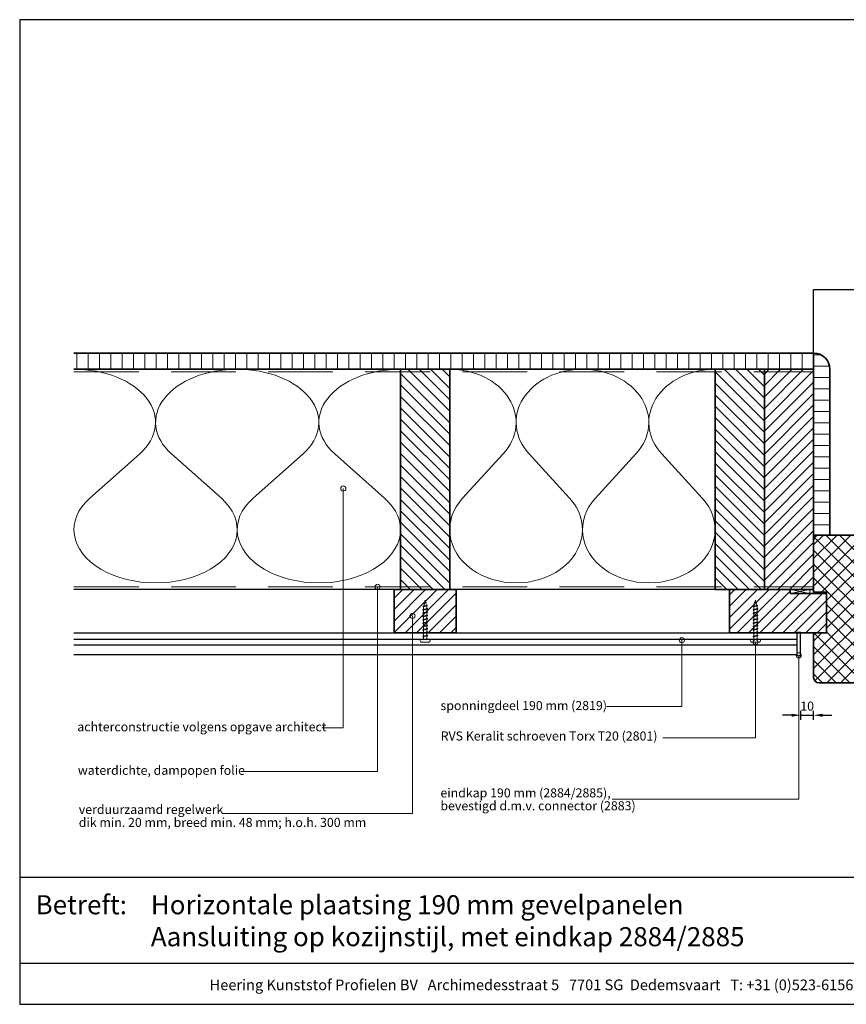
# Model space of a CAD drawing. Units: millimetres. Extents: x 20870 to 23086, y 3492 to 4327.
# Drawn here: x 20870 to 21509, y 3492 to 4252 of the extents above; entities that cross this region are included whole.
import ezdxf
from ezdxf.enums import TextEntityAlignment as Align

# ---------------------------------------------------------------- set-up
doc = ezdxf.new("R2010")
doc.units = ezdxf.units.MM
doc.header["$LTSCALE"] = 5
doc.header["$MEASUREMENT"] = 0
doc.linetypes.add('DASHED', pattern=[0.75, 0.5, -0.25])
for name, color, linetype, lineweight in [('Aanzichtlijnen', 7, 'Continuous', 25), ('Arcering overigen', 8, 'Continuous', 0), ('Attributes', 7, 'Continuous', 25), ('Doorsnede hout etc.', 7, 'Continuous', 35), ('Doorsnede kunststof', 7, 'Continuous', 25), ('Hulplijnen', 7, 'Continuous', 5), ('Maatvoering profielen', 7, 'Continuous', 25), ('Tekst', 2, 'Continuous', 25)]:
    doc.layers.add(name, color=color, linetype=linetype, lineweight=lineweight)
doc.styles.add('Standaard', font='arial.ttf')
doc.dimstyles.new('Profielen', dxfattribs={"dimtxt": 7, "dimasz": 7, "dimexe": 0.18, "dimexo": 0.0625, "dimgap": 3.5, "dimtad": 1, "dimdec": 0, "dimzin": 0, "dimdsep": 46, "dimtxsty": 'Standaard', "dimblk": 'maat-punt-r', "dimcen": 0.09, "dimse1": 1, "dimse2": 1, "dimclrt": 256, "dimadec": 0, "dimazin": 0, "dimtfac": 1, "dimtdec": 0, "dimtix": 1, "dimtmove": 1, "dimatfit": 3, "dimfxl": 0, "dimtolj": 1, "dimtzin": 0, "dimarcsym": 0})
pattern_1 = [(225, (-554, 0), (4.41941738241592, -4.419417382415923), [])]

# ---------------------------------------------------------------- blocks, each defined once
blk = doc.blocks.new('Kader Keralit Landscape')
for p, q in [((0, 24.55133687386024), (277, 24.55133687386024)), ((0, 7.945785975696708), (229.4238296289368, 7.945785975696708))]:
    blk.add_line(p, q)
blk.add_lwpolyline([(277, 190), (0, 190), (0, 0), (277, 0)], close=True)
at = {"layer": 'Tekst', "style": 'Standaard'}
blk.add_text('Betreft:', height=3.681818181818585, dxfattribs=at).set_placement((3.07203168884007, 17.3721698667041))
blk.add_text('Heering Kunststof Profielen BV   Archimedesstraat 5   7701 SG  Dedemsvaart   T: +31 (0)523-615631   F: +31 (0)523-612668', height=2.061818181818408, dxfattribs=at).set_placement((114.7119148144666, 3.487856867835944), align=Align.MIDDLE)
for tag, p in [('BETREFT1', (25.31714674242539, 17.37006292847127)), ('BETREFT2', (25.31714674242539, 11.20668195363851))]:
    blk.add_attdef(tag, p, '', height=3.681818181818585, dxfattribs=at)
blk = doc.blocks.new('A$C0F354E6E')
at = {"color": 252}
for p, q in [((13.69421365963353, 27.0731580075153), (3.305786340366467, 41.19597263937612)), ((20.30578634036647, 27.0731580075153), (30.69421365963353, 41.19597263937612))]:
    blk.add_line(p, q, dxfattribs=at)
for centre, start, end in [((17, 51.26913064689143), 323.6626297687955, 216.3373702312358), ((0, 17), 270, 36.33737023120456), ((34, 17), 143.6626297687955, 270)]:
    blk.add_arc(centre, 17, start, end, dxfattribs=at)
blk = doc.blocks.new('TRG-ISO')
at = {"yscale": 0.96618357487921}
blk.add_blockref('A$C0F354E6E', (0, 0), dxfattribs=at)
blk = doc.blocks.new('2801')
at = {"layer": 'Hulplijnen', "linetype": 'Continuous'}
for p, q in [((0, 1.305197566717652), (1.927557456503564, 1.305197566717652)), ((1.82000000017797, 1.750000000015461), (2.666333268523886, -1.750000000015461)), ((1.82000000017797, 1.750000000015461), (2.320000000279833, 1.750000000015461)), ((2.320000000279833, 1.750000000015461), (3.166333268625749, -1.750000000015461)), ((2.427557456605427, 1.305197566717652), (4.487557456406648, 1.305197566717652)), ((4.380000000081054, 1.750000000015461), (5.22633326842697, -1.750000000015461)), ((4.380000000081054, 1.750000000015461), (4.880000000182918, 1.750000000015461)), ((4.880000000182918, 1.750000000015461), (5.726333268528833, -1.750000000015461)), ((4.987557456508512, 1.305197566717652), (7.047557456309733, 1.305197566717652)), ((6.939999999984138, 1.750000000015461), (7.786333268330054, -1.750000000015461)), ((6.939999999984138, 1.750000000015461), (7.440000000086002, 1.750000000015461)), ((7.440000000086002, 1.750000000015461), (8.286333268431918, -1.750000000015461)), ((7.547557456411596, 1.305197566717652), (9.607557456212817, 1.305197566717652)), ((9.499999999887223, 1.750000000015461), (10.34633326823314, -1.750000000015461)), ((9.499999999887223, 1.750000000015461), (9.999999999989086, 1.750000000015461)), ((9.999999999989086, 1.750000000015461), (10.846333268335, -1.750000000015461)), ((10.10755745631468, 1.305197566717652), (12.1675574561159, 1.305197566717652)), ((12.05999999979031, 1.750000000015461), (12.90633326813622, -1.750000000015461)), ((12.05999999979031, 1.750000000015461), (12.55999999989217, 1.750000000015461)), ((12.55999999989217, 1.750000000015461), (13.40633326823809, -1.750000000015461)), ((12.66755745621776, 1.305197566717652), (14.72755745601899, 1.305197566717652)), ((14.61999999969339, 1.750000000015461), (15.46633326803931, -1.750000000015461)), ((14.61999999969339, 1.750000000015461), (15.11999999979525, 1.750000000015461)), ((15.11999999979525, 1.750000000015461), (15.96633326814117, -1.750000000015461)), ((15.22755745612085, 1.305197566717652), (17.28755745592207, 1.305197566717652)), ((17.17999999959648, 1.750000000015461), (18.02633326794239, -1.750000000015461)), ((17.17999999959648, 1.750000000015461), (17.67999999969834, 1.750000000015461)), ((17.67999999969834, 1.750000000015461), (18.52633326804425, -1.750000000015461)), ((17.78755745602393, 1.305197566717652), (19.84755745582515, 1.305197566717652)), ((19.73999999949956, 1.750000000015461), (20.58633326784548, -1.750000000015461)), ((19.73999999949956, 1.750000000015461), (20.23999999960142, 1.750000000015461)), ((20.23999999960142, 1.750000000015461), (21.08633326794734, -1.750000000015461)), ((20.34755745592702, 1.305197566717652), (22.40755745572824, 1.305197566717652)), ((22.29999999940264, 1.750000000015461), (23.14633326774856, -1.750000000015461)), ((22.29999999940264, 1.750000000015461), (22.79999999950451, 1.750000000015461)), ((22.79999999950451, 1.750000000015461), (23.64633326785042, -1.750000000015461)), ((22.9075574558301, 1.305197566717652), (24.77191424886405, 1.305197566717652)), ((24.98012683702473, 1.253217056761969), (24.77191424886405, 1.305197566717652)), ((24.91883322821377, 1.506695962609228), (25.66270003172758, -1.569555331881929)), ((24.91883322821377, 1.506695962609228), (25.41883322831563, 1.506695962609228)), ((25.41883322831563, 1.506695962609228), (26.16270003182944, -1.569555331881929)), ((27.70459774752089, 0.573049788615208), (25.51225006185996, 1.120371887170222)), ((27.61212829248325, 0.9554559928110393), (28.05504951356852, -0.8762388392287903)), ((27.61212829248325, 0.9554559928110393), (28.11212829258511, 0.9554559928110393)), ((28.11212829258511, 0.9554559928110393), (28.55504951367038, -0.8762388392287903)), ((29.9999999999709, 0), (28.23672097235249, 0.4402046190234614)), ((29.9999999999709, 0), (28.43749213720002, -0.3900818688807703)), ((0, -1.305197566716743), (2.558775812198292, -1.305197566716743)), ((2.666333268523886, -1.750000000015461), (3.166333268625749, -1.750000000015461)), ((3.058775812300155, -1.305197566716743), (5.118775812101376, -1.305197566716743)), ((5.22633326842697, -1.750000000015461), (5.726333268528833, -1.750000000015461)), ((5.618775812203239, -1.305197566716743), (7.67877581200446, -1.305197566716743)), ((7.786333268330054, -1.750000000015461), (8.286333268431918, -1.750000000015461)), ((8.178775812106323, -1.305197566716743), (10.23877581190754, -1.305197566716743)), ((10.34633326823314, -1.750000000015461), (10.846333268335, -1.750000000015461)), ((10.73877581200941, -1.305197566716743), (12.79877581181063, -1.305197566716743)), ((12.90633326813622, -1.750000000015461), (13.40633326823809, -1.750000000015461)), ((13.29877581191249, -1.305197566716743), (15.35877581171371, -1.305197566716743)), ((15.46633326803931, -1.750000000015461), (15.96633326814117, -1.750000000015461)), ((15.85877581181558, -1.305197566716743), (17.9187758116168, -1.305197566716743)), ((18.02633326794239, -1.750000000015461), (18.52633326804425, -1.750000000015461)), ((18.41877581171866, -1.305197566716743), (20.47877581151988, -1.305197566716743)), ((20.58633326784548, -1.750000000015461), (21.08633326794734, -1.750000000015461)), ((20.97877581162174, -1.305197566716743), (23.03877581142297, -1.305197566716743)), ((23.14633326774856, -1.750000000015461), (23.64633326785042, -1.750000000015461)), ((23.53877581152483, -1.305197566716743), (24.77191424886405, -1.305197566716743)), ((25.55170159435511, -1.11052276711689), (24.77191424886405, -1.305197566716743)), ((25.66270003172758, -1.569555331881929), (26.16270003182944, -1.569555331881929)), ((27.96595773467925, -0.5078009699236645), (26.02323599687588, -0.9928036660739963)), ((28.05504951356852, -0.8762388392287903), (28.55504951367038, -0.8762388392287903))]:
    blk.add_line(p, q, dxfattribs=at)
at = {"layer": 'Hulplijnen'}
blk.add_lwpolyline([(-0.833333333277551, -3.999999999990905), (0, -3.999999999990905), (0, 3.999999999990905), (-0.833333333277551, 3.999999999991815, 0.414213562373095), (-2.333333333277551, 2.499999999991815), (-2.333333333277551, -2.499999999990905, 0.414213562373095)], format="xyb", close=True, dxfattribs=at)
at = {"layer": 'Attributes', "style": 'Standaard', "flags": 1}
for tag, p in [('BESTELNUMMER', (0.2107543332203932, 0.3444855006300713)), ('OMSCHRIJVING', (0.2107543332203932, -0.6555144993699287))]:
    blk.add_attdef(tag, p, '', height=0.16, dxfattribs=at)
blk = doc.blocks.new('maat-punt-r')
at = {"layer": 'Maatvoering profielen'}
blk.add_line((-1.455191522836685e-11, 0.500000000001819), (-1.455191522836685e-11, -0.499999999998181), dxfattribs=at)
blk.add_line((-1.455191522836685e-11, 0.500000000001819), (-1.455191522836685e-11, -0.499999999998181), dxfattribs=at)
blk.add_solid([(-1, 0.1666666666715173), (-1, -0.1666666666715173), (0, 0)], dxfattribs=at)
blk = doc.blocks.new('*D31')
at = {"color": 0, "lineweight": -2}
for p, q in [((21466.31717295724, 3715.466464591577), (21459.31717295724, 3715.466464591577)), ((21473.31717295724, 3715.466464591577), (21483.31717295724, 3715.466464591577)), ((21490.31717295724, 3715.466464591577), (21497.31717295724, 3715.466464591577))]:
    blk.add_line(p, q, dxfattribs=at)
at = {"layer": 'Defpoints', "color": 0}
for p in [(21473.31717295724, 3770.545628224647), (21483.31717295724, 3761.797442727928), (21483.31717295724, 3715.466464591577)]:
    blk.add_point(p, dxfattribs=at)
at = {"color": 0, "lineweight": -2, "xscale": 7, "yscale": 7, "zscale": 7}
blk.add_blockref('maat-punt-r', (21473.31717295724, 3715.466464591577), dxfattribs=at)
at = {"color": 0, "lineweight": -2, "xscale": 7, "yscale": 7, "zscale": 7, "rotation": 180}
blk.add_blockref('maat-punt-r', (21483.31717295724, 3715.466464591577), dxfattribs=at)
at = {"insert": (21478.31717295724, 3722.540475505629), "char_height": 7, "attachment_point": 5, "style": 'Standaard'}
blk.add_mtext('\\A1;10', dxfattribs=at)

msp = doc.modelspace()

# ---------------------------------------------------------------- hatches: boundary and pattern name
at = {"layer": 'Arcering overigen'}
h = msp.add_hatch(dxfattribs=at)
h.set_pattern_fill('ANSI31', color=256, scale=70, angle=404.9999999999999, style=0)
h.set_pattern_definition([(90, (27371.91564365046, -14031.38805399827), (-8.75, 3.200318233727343e-15), [])])
edge = h.paths.add_edge_path()
edge.add_line((20912.08838205267, 3982.549373490428), (21483.31717295725, 3982.549373490428))
edge.add_line((21483.31717295725, 3982.549373490428), (21483.31717295725, 3995.049561732367))
edge.add_line((21483.31717295725, 3995.049561732367), (20912.08838205267, 3995.049561732367))
h = msp.add_hatch(dxfattribs=at)
h.set_pattern_fill('ANSI31', color=256, scale=70, angle=135, style=0)
h.set_pattern_definition([(180, (27371.91564365046, -14031.38805399827), (-2.312139814027218e-15, -8.75), [])])
edge = h.paths.add_edge_path()
edge.add_line((21495.81717295725, 3854.549373490428), (21495.81717295725, 3982.549561732367))
edge.add_arc((21483.31717295725, 3982.549561732367), 12.5, 360, 450)
edge.add_line((21483.31717295725, 3995.049561732367), (21483.31717295725, 3854.549373490428))
edge.add_line((21483.31717295725, 3854.549373490428), (21495.81717295725, 3854.549373490428))
h = msp.add_hatch(dxfattribs=at)
h.set_pattern_fill('ANSI31', color=256, scale=50, angle=90, style=0)
h.set_pattern_definition([(135, (25563.17681015164, -14031.38805399827), (-4.419417382415922, -4.419417382415921), [])])
h.paths.add_polyline_path([(21202.31717295724, 3812.549373490432), (21202.31717295724, 3982.549373490432), (21164.31717295724, 3982.549373490432), (21164.31717295724, 3812.549373490432)])
h = msp.add_hatch(dxfattribs=at)
h.set_pattern_fill('ANSI31', color=256, scale=50, angle=90, style=0)
h.set_pattern_definition([(135, (27371.91564365046, -14031.38805399827), (-4.419417382415922, -4.419417382415921), [])])
h.paths.add_polyline_path([(21445.31717295725, 3812.549373490428), (21445.31717295725, 3982.549373490428), (21407.31717295725, 3982.549373490428), (21407.31717295725, 3812.549373490428)])
h = msp.add_hatch(dxfattribs=at)
h.set_pattern_fill('ANSI31', color=256, scale=50, angle=180, style=0)
h.set_pattern_definition([(225, (25806.17681015165, -14031.38805399827), (4.419417382415921, -4.419417382415922), [])])
h.paths.add_polyline_path([(21483.31717295725, 3812.549373490428), (21483.31717295725, 3982.549373490428), (21445.31717295725, 3982.549373490428), (21445.31717295725, 3812.549373490428)])
h = msp.add_hatch(dxfattribs=at)
h.set_pattern_fill('ANSI37', color=256, scale=60, style=0)
h.set_pattern_definition([(45, (-554, 0), (-5.303300858899106, 5.303300858899107), []), (135, (-554, 0), (-5.303300858899107, -5.303300858899106), [])])
edge = h.paths.add_edge_path()
edge.add_line((21483.31717295724, 3744.549257231209), (21483.31717295725, 3779.045628224647))
edge.add_line((21483.31717295725, 3779.045628224647), (21493.31717295725, 3779.045628224647))
edge.add_line((21493.31717295725, 3779.045628224647), (21493.31717295725, 3810.549257231209))
edge.add_line((21493.31717295725, 3810.549257231209), (21483.31717295725, 3810.549257231209))
edge.add_line((21483.31717295725, 3810.549257231209), (21483.31717295725, 3850.549257231209))
edge.add_arc((21487.31717295725, 3850.549257231209), 4, 90, 180, ccw=False)
edge.add_line((21487.31717295725, 3854.549257231209), (21529.31717295725, 3854.549257231209))
edge.add_arc((21529.31717295725, 3850.549257231209), 4, 0, 90, ccw=False)
edge.add_line((21533.31717295725, 3850.549257231209), (21533.31717295725, 3797.549257231209))
edge.add_line((21533.31717295725, 3797.549257231209), (21549.31717295725, 3797.549257231209))
edge.add_line((21549.31717295725, 3797.549257231209), (21550.31717295725, 3796.549257231209))
edge.add_line((21550.31717295725, 3796.549257231209), (21550.31717295725, 3744.549257231205))
edge.add_arc((21546.31717295725, 3744.549257231205), 4, -90, 0, ccw=False)
edge.add_line((21546.31717295725, 3740.549257231205), (21487.31717295724, 3740.549257231209))
edge.add_arc((21487.31717295724, 3744.549257231209), 4, 180, 270, ccw=False)
h = msp.add_hatch(dxfattribs=at)
h.set_pattern_fill('ANSI31', color=256, scale=50, angle=180, style=0)
h.set_pattern_definition(pattern_1)
h.paths.add_polyline_path([(21159.31717295724, 3779.045628224647), (21207.31717295724, 3779.045628224647), (21207.31717295724, 3812.549373490432), (21159.31717295724, 3812.549373490432)])
h = msp.add_hatch(dxfattribs=at)
h.set_pattern_fill('ANSI31', color=256, scale=50, angle=180, style=0)
h.set_pattern_definition(pattern_1)
h.paths.add_polyline_path([(21493.31717295725, 3779.045628224647), (21436.25625181722, 3779.045628224647), (21418.31717295725, 3779.045628224647), (21418.31717295725, 3812.549257231209), (21465.31707926672, 3812.549275969313), (21465.31717295725, 3809.549257231209), (21493.31717295725, 3809.549257231209)])
at = {"layer": 'Hulplijnen'}
h = msp.add_hatch(color=256, dxfattribs=at)
edge = h.paths.add_edge_path()
edge.add_arc((21120.11134343206, 3890.473758513151), 2, -1.272221872585407e-14, 360)
h = msp.add_hatch(color=256, dxfattribs=at)
edge = h.paths.add_edge_path()
edge.add_arc((21146.56508947065, 3814.549574619502), 2, -1.272221872585407e-14, 360)
h = msp.add_hatch(color=256, dxfattribs=at)
edge = h.paths.add_edge_path()
edge.add_arc((21173.54759310614, 3792.178476944809), 2, -1.272221872585407e-14, 360)
h = msp.add_hatch(color=256, dxfattribs=at)
edge = h.paths.add_edge_path()
edge.add_arc((21381.56659380238, 3773.374031130268), 2, -1.272221872585407e-14, 360)
h = msp.add_hatch(color=256, dxfattribs=at)
edge = h.paths.add_edge_path()
edge.add_arc((21438.47190942396, 3771.877453260965), 2, -1.272221872585407e-14, 360)
h = msp.add_hatch(color=256, dxfattribs=at)
edge = h.paths.add_edge_path()
edge.add_arc((21471.81717295724, 3761.695628224647), 2, -1.272221872585407e-14, 360)

# ---------------------------------------------------------------- linework, layer by layer
at = {"layer": 'Aanzichtlijnen'}
for p, q in [((20912.08838205267, 3774.210786594242), (21470.31717295724, 3774.210786594242)), ((20912.08838205267, 3769.740198357611), (21470.31717295724, 3769.740198357611))]:
    msp.add_line(p, q, dxfattribs=at)
for points in [[(21483.31717295725, 3995.04956173237), (21483.31717295725, 4044.04956173237), (21930.61841508575, 4044.04956173237)], [(20912.08838205267, 3982.549561732367), (21483.31717295725, 3982.549561732367)], [(21483.31717295725, 3812.549259360125), (20912.08838205267, 3812.549786448859)], [(21483.31717295725, 3812.549257231209), (20912.08838205267, 3812.549775681195)], [(20912.08838205267, 3779.045628224647), (21470.31717295724, 3779.045628224647), (21470.31717295724, 3762.045628224647), (20912.08838205267, 3762.045628224647)]]:
    msp.add_lwpolyline(points, dxfattribs=at)
at = {"layer": 'Arcering overigen', "linetype": 'DASHED', "ltscale": 20}
msp.add_line((20912.08838205267, 3980.549561732367), (21483.31717295725, 3980.549561732367), dxfattribs=at)
msp.add_lwpolyline([(20912.08838205267, 3814.549788085156), (21483.31717295725, 3814.549291153044), (21483.31717295725, 3814.549291153044), (21483.31717295725, 3814.549291153044)], dxfattribs=at)
at = {"layer": 'Arcering overigen', "linetype": 'ByBlock'}
msp.add_lwpolyline([(21465.31717295725, 3812.549257231209), (21480.31717295725, 3812.549257231209), (21480.31717295725, 3809.549257231209), (21465.31717295725, 3809.549257231209)], close=True, dxfattribs=at)
msp.add_lwpolyline([(21465.31717295725, 3812.549257231209), (21480.31717295725, 3809.549257231209), (21480.31717295725, 3812.549257231209), (21465.31717295725, 3809.549257231209), (21465.31717295725, 3812.549257231209)], dxfattribs=at)
at = {"layer": 'Doorsnede hout etc.'}
msp.add_lwpolyline([(20912.08838205267, 3982.549373490428), (21483.31717295725, 3982.549373490428), (21483.31717295725, 3995.049561732367), (20912.08838205267, 3995.049561732367)], dxfattribs=at)
for points in [[(21495.81717295725, 3854.549373490428), (21495.81717295725, 3982.549561732367, 0.414213562373095), (21483.31717295725, 3995.049561732367), (21483.31717295725, 3995.049561732367), (21483.31717295725, 3854.549373490428)], [(21483.31717295724, 3744.549257231209), (21483.31717295725, 3779.045628224647), (21493.31717295725, 3779.045628224647), (21493.31717295725, 3810.549257231209), (21483.31717295725, 3810.549257231209), (21483.31717295725, 3850.549257231209, -0.414213562373095), (21487.31717295725, 3854.549257231209), (21529.31717295725, 3854.549257231209, -0.414213562373095), (21533.31717295725, 3850.549257231209), (21533.31717295725, 3797.549257231209), (21549.31717295725, 3797.549257231209), (21550.31717295725, 3796.549257231209), (21550.31717295725, 3744.549257231205, -0.414213562373095), (21546.31717295725, 3740.549257231205), (21487.31717295724, 3740.549257231209, -0.414213562373095)]]:
    msp.add_lwpolyline(points, format="xyb", close=True, dxfattribs=at)
for points in [[(21202.31717295724, 3812.549373490432), (21202.31717295724, 3982.549373490432), (21164.31717295724, 3982.549373490432), (21164.31717295724, 3812.549373490432)], [(21445.31717295725, 3812.549373490428), (21445.31717295725, 3982.549373490428), (21407.31717295725, 3982.549373490428), (21407.31717295725, 3812.549373490428)], [(21483.31717295725, 3812.549373490428), (21483.31717295725, 3982.549373490428), (21445.31717295725, 3982.549373490428), (21445.31717295725, 3812.549373490428)], [(21159.31717295724, 3779.045628224647), (21207.31717295724, 3779.045628224647), (21207.31717295724, 3812.549373490432), (21159.31717295724, 3812.549373490432)], [(21493.31717295725, 3779.045628224647), (21436.25625181722, 3779.045628224647), (21436.25625181722, 3779.045628224647), (21418.31717295725, 3779.045628224647), (21418.31717295725, 3812.549257231209), (21465.31707926672, 3812.549275969313), (21465.31717295725, 3809.549257231209), (21493.31717295725, 3809.549257231209)]]:
    msp.add_lwpolyline(points, close=True, dxfattribs=at)
at = {"layer": 'Doorsnede kunststof'}
msp.add_lwpolyline([(21470.56717295724, 3761.695628224647), (21473.06717295724, 3761.695628224647, 0.414213562373095), (21473.31717295724, 3761.945628224647), (21473.31717295724, 3779.145628224647, 0.414213562373095), (21473.06717295724, 3779.395628224647), (21470.56717295724, 3779.395628224646, 0.4142135623731434), (21470.31717295724, 3779.145628224646), (21470.31717295724, 3761.945628224647, 0.414213562373095)], format="xyb", close=True, dxfattribs=at)
at = {"layer": 'Hulplijnen'}
for points in [[(21103.48318908731, 3705.786151047148), (21120.11134343206, 3705.786151047148), (21120.11134343206, 3890.473758513151)], [(21041.13689998396, 3672.152028265318), (21146.56513822632, 3672.152028265318), (21146.56508947065, 3814.549574619502)], [(21026.54694868017, 3639.552505983334), (21173.54759310614, 3639.552505983334), (21173.54759310614, 3792.178476944809)], [(21323.38347485073, 3722.126808433277), (21381.56659380238, 3722.126808433277), (21381.56659380238, 3773.374031130268)], [(21366.94992770619, 3698.13510672827), (21438.47190942396, 3698.13510672827), (21438.47190942396, 3771.877453260965)], [(21327.83163837257, 3650.653370851292), (21471.81717295724, 3650.653370851292), (21471.81717295724, 3761.695628224647)]]:
    msp.add_lwpolyline(points, dxfattribs=at)
for centre in [(21120.11134343206, 3890.473758513151), (21146.56508947065, 3814.549574619502), (21173.54759310614, 3792.178476944809), (21381.56659380238, 3773.374031130268), (21438.47190942396, 3771.877453260965), (21471.81717295724, 3761.695628224647)]:
    msp.add_circle(centre, 2, dxfattribs=at)

# ---------------------------------------------------------------- block references
at = {"xscale": 4, "yscale": 4, "zscale": 4}
msp.add_blockref('Kader Keralit Landscape', (20870.19973344812, 3492.349227240622), dxfattribs=at).add_auto_attribs({'BETREFT1': 'Horizontale plaatsing 190 mm gevelpanelen', 'BETREFT2': 'Aansluiting op kozijnstijl, met eindkap 2884/2885'})
at = {"rotation": 90}
for p in [(21183.31717295724, 3774.210786594242), (21438.36423431046, 3774.210786594242)]:
    msp.add_blockref('2801', p, dxfattribs=at)
at = {"layer": 'Arcering overigen', "yscale": 2.5}
for p, xscale, zscale, rotation in [((21038.20277750495, 3982.549467611399), 3.709246925068451, 3.709246925068344, 179.9999572393472), ((21164.31717295724, 3982.549373490432), 3.709246925068451, 3.709246925068344, 179.9999572393472), ((21304.81717295724, 3982.549561732367), 3.014705882353155, 3.014705882352995, 180), ((21407.31717295725, 3982.549561732367), 3.014705882353155, 3.014705882352995, 180)]:
    msp.add_blockref('TRG-ISO', p, dxfattribs=dict(at, xscale=xscale, zscale=zscale, rotation=rotation))

# ---------------------------------------------------------------- texts
at = {"layer": 'Tekst', "style": 'Standaard'}
for s, p in [('sponningdeel 190 mm (2819)', (21195.19583500097, 3719.450767275659)), ('achterconstructie volgens opgave architect', (20914.69024514012, 3703.054004832298)), ('RVS Keralit schroeven Torx T20 (2801)', (21195.33065561271, 3695.97191943408)), ('waterdichte, dampopen folie', (20915.1147021228, 3669.4759871077)), ('eindkap 190 mm (2884/2885),', (21195.09867421497, 3652.067815296663)), ('bevestigd d.m.v. connector (2883)', (21195.09867421497, 3642.067815296663)), ('verduurzaamd regelwerk', (20915.83245449929, 3639.24633344209)), ('dik min. 20 mm, breed min. 48 mm; h.o.h. 300 mm', (20915.83245449929, 3629.24633344209))]:
    msp.add_text(s, height=7, dxfattribs=at).set_placement(p)

# ---------------------------------------------------------------- dimensions: what is measured, and where the dimension line sits
dim = msp.add_linear_dim(base=(21483.31717295724, 3715.466464591577), p1=(21473.31717295724, 3770.545628224647), p2=(21483.31717295724, 3761.797442727928), dimstyle='Profielen')
dim.commit()
dim.dimension.update_dxf_attribs({"geometry": '*D31', "text_midpoint": (21478.31717295724, 3722.540475505629)})

doc.saveas('drawing.dxf')
